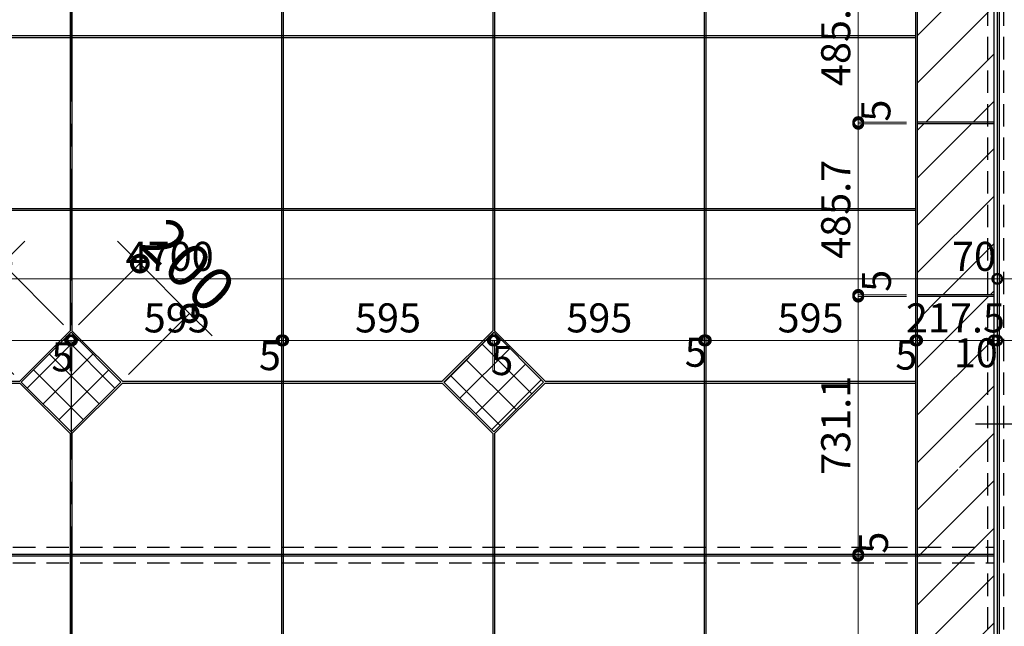
# Model space of a CAD drawing. Units: millimetres. Extents: x -44173 to 62221, y -9405 to 52294.
# Drawn here: x 5155 to 7951, y 14205 to 15927 of the extents above; entities that cross this region are included whole.
import ezdxf

# ---------------------------------------------------------------- set-up
doc = ezdxf.new("R2010")
doc.units = ezdxf.units.MM
doc.header["$LTSCALE"] = 10
doc.linetypes.add('CENTER', pattern=[50.8, 31.75, -6.35, 6.35, -6.35])
doc.linetypes.add('HIDDEN', pattern=[9.525, 6.35, -3.175])
for name, color, linetype in [('●02通り芯・FL', 1, 'CENTER'), ('●03下地', 40, 'Continuous'), ('●06建具・シャッター', 4, 'Continuous')]:
    doc.layers.add(name, color=color, linetype=linetype)
for name, color, linetype, lineweight in [('●08石仕上(平面・原寸石裏)', 3, 'Continuous', 30), ('●11石目地(目地有)', 7, 'Continuous', 9), ('●12ハッチング', 191, 'Continuous', 5), ('●15寸法線1', 2, 'Continuous', 15), ('●15寸法線2', 2, 'Continuous', 15)]:
    doc.layers.add(name, color=color, linetype=linetype, lineweight=lineweight)
doc.styles.get("Standard").update_dxf_attribs({"font": 'exthalf2.shx', "bigfont": 'extfont2.shx'})
doc.dimstyles.new('割付図030', dxfattribs={"dimscale": 30, "dimtxt": 2.75, "dimasz": 1.8, "dimexe": 0, "dimexo": 1, "dimgap": 0.4, "dimtad": 1, "dimdec": 1, "dimdsep": 46, "dimtxsty": 'Standard', "dimblk": 'DOTSMALL', "dimcen": 0, "dimclrd": 256, "dimclre": 256, "dimclrt": 256, "dimadec": 1, "dimazin": 2, "dimtfac": 1, "dimtdec": 1, "dimtix": 1, "dimtmove": 2, "dimatfit": 2, "dimldrblk": 'OPEN30', "dimfxl": 1, "dimlwd": -1, "dimlwe": -1, "dimarcsym": 0})
doc.dimstyles.new('割付図050', dxfattribs={"dimscale": 50, "dimtxt": 2.5, "dimasz": 1.8, "dimexe": 0, "dimexo": 0.6, "dimgap": 0.3, "dimtad": 1, "dimdec": 1, "dimdsep": 46, "dimtxsty": 'Standard', "dimblk": 'DOTSMALL', "dimcen": 0, "dimclrd": 256, "dimclre": 256, "dimclrt": 256, "dimadec": 1, "dimazin": 2, "dimtfac": 1, "dimtdec": 1, "dimtix": 1, "dimtmove": 2, "dimatfit": 2, "dimldrblk": 'OPEN30', "dimfxl": 1, "dimlwd": -1, "dimlwe": -1, "dimarcsym": 0})
pattern_1 = [(45, (-336711.66, 682.2), (-44.901281, 44.901281), []), (135, (-336711.66, 682.2), (-44.901281, -44.901281), [])]

# ---------------------------------------------------------------- blocks, each defined once
blk = doc.blocks.new('_DotSmall')
at = {"color": 0, "linetype": 'ByBlock', "const_width": 0.5}
blk.add_lwpolyline([(-0.0625, 0, 1), (0.0625, 0, 1)], format="xyb", close=True, dxfattribs=at)
blk = doc.blocks.new('*D374')
at = {"layer": 'Defpoints', "color": 0, "transparency": 16777216}
for p in [(7703.9, 16122.4), (7536.7, 15636.6), (7703.9, 15636.6)]:
    blk.add_point(p, dxfattribs=at)
at = {"layer": '●15寸法線2', "transparency": 16777216}
for p, q in [((7673.9, 16122.4), (7536.7, 16122.4)), ((7536.7, 16122.4), (7536.7, 15636.6)), ((7673.9, 15636.6), (7536.7, 15636.6))]:
    blk.add_line(p, q, dxfattribs=at)
at = {"layer": '●15寸法線2', "transparency": 16777216, "xscale": 54, "yscale": 54, "zscale": 54}
for p, rotation in [((7536.7, 16122.4), 90), ((7536.7, 15636.6), 270)]:
    blk.add_blockref('_DotSmall', p, dxfattribs=dict(at, rotation=rotation))
at = {"layer": '●15寸法線2', "transparency": 16777216, "insert": (7483.4, 15879.5), "char_height": 82.5, "attachment_point": 5, "rotation": 90}
blk.add_mtext('485.7', dxfattribs=at)
blk = doc.blocks.new('_Open30')
at = {"color": 0, "linetype": 'ByBlock', "lineweight": -2}
for p, q in [((-1, 0.268), (0, 0)), ((0, 0), (-1, -0.268)), ((0, 0), (-1, 0))]:
    blk.add_line(p, q, dxfattribs=at)
blk = doc.blocks.new('*D375')
at = {"layer": 'Defpoints', "color": 0, "transparency": 16777216}
for p in [(7536.7, 15631.6), (7703.9, 15636.6), (7703.9, 15631.6)]:
    blk.add_point(p, dxfattribs=at)
at = {"layer": '●15寸法線2', "transparency": 16777216}
for p, q in [((7536.7, 15636.6), (7536.7, 15690.6)), ((7673.9, 15636.6), (7536.7, 15636.6)), ((7536.7, 15636.6), (7536.7, 15631.6)), ((7673.9, 15631.6), (7536.7, 15631.6)), ((7536.7, 15631.6), (7536.7, 15577.6))]:
    blk.add_line(p, q, dxfattribs=at)
at = {"layer": '●15寸法線2', "transparency": 16777216, "xscale": 54, "yscale": 54, "zscale": 54}
for p, rotation in [((7536.7, 15636.6), 270), ((7536.7, 15631.6), 90)]:
    blk.add_blockref('_DotSmall', p, dxfattribs=dict(at, rotation=rotation))
at = {"layer": '●15寸法線2', "transparency": 16777216, "insert": (7597.4, 15669.1), "char_height": 82.5, "attachment_point": 5, "rotation": 90}
blk.add_mtext('5', dxfattribs=at)
blk = doc.blocks.new('*D376')
at = {"layer": 'Defpoints', "color": 0, "transparency": 16777216}
for p in [(7703.9, 15631.6), (7536.7, 15145.9), (7703.9, 15145.9)]:
    blk.add_point(p, dxfattribs=at)
at = {"layer": '●15寸法線2', "transparency": 16777216}
for p, q in [((7673.9, 15631.6), (7536.7, 15631.6)), ((7536.7, 15631.6), (7536.7, 15145.9)), ((7673.9, 15145.9), (7536.7, 15145.9))]:
    blk.add_line(p, q, dxfattribs=at)
at = {"layer": '●15寸法線2', "transparency": 16777216, "xscale": 54, "yscale": 54, "zscale": 54}
for p, rotation in [((7536.7, 15631.6), 90), ((7536.7, 15145.9), 270)]:
    blk.add_blockref('_DotSmall', p, dxfattribs=dict(at, rotation=rotation))
at = {"layer": '●15寸法線2', "transparency": 16777216, "insert": (7483.4, 15388.8), "char_height": 82.5, "attachment_point": 5, "rotation": 90}
blk.add_mtext('485.7', dxfattribs=at)
blk = doc.blocks.new('*D377')
at = {"layer": 'Defpoints', "color": 0, "transparency": 16777216}
for p in [(7536.7, 15140.9), (7703.9, 15145.9), (7703.9, 15140.9)]:
    blk.add_point(p, dxfattribs=at)
at = {"layer": '●15寸法線2', "transparency": 16777216}
for p, q in [((7536.7, 15145.9), (7536.7, 15199.9)), ((7673.9, 15145.9), (7536.7, 15145.9)), ((7536.7, 15145.9), (7536.7, 15140.9)), ((7673.9, 15140.9), (7536.7, 15140.9)), ((7536.7, 15140.9), (7536.7, 15086.9))]:
    blk.add_line(p, q, dxfattribs=at)
at = {"layer": '●15寸法線2', "transparency": 16777216, "xscale": 54, "yscale": 54, "zscale": 54}
for p, rotation in [((7536.7, 15145.9), 270), ((7536.7, 15140.9), 90)]:
    blk.add_blockref('_DotSmall', p, dxfattribs=dict(at, rotation=rotation))
at = {"layer": '●15寸法線2', "transparency": 16777216, "insert": (7598.8, 15185.7), "char_height": 82.5, "attachment_point": 5, "rotation": 90}
blk.add_mtext('5', dxfattribs=at)
blk = doc.blocks.new('*D378')
at = {"layer": 'Defpoints', "color": 0, "transparency": 16777216}
for p in [(7703.9, 15140.9), (7536.7, 14409.9), (7703.9, 14409.9)]:
    blk.add_point(p, dxfattribs=at)
at = {"layer": '●15寸法線2', "transparency": 16777216}
for p, q in [((7673.9, 15140.9), (7536.7, 15140.9)), ((7536.7, 15140.9), (7536.7, 14409.9)), ((7673.9, 14409.9), (7536.7, 14409.9))]:
    blk.add_line(p, q, dxfattribs=at)
at = {"layer": '●15寸法線2', "transparency": 16777216, "xscale": 54, "yscale": 54, "zscale": 54}
for p, rotation in [((7536.7, 15140.9), 90), ((7536.7, 14409.9), 270)]:
    blk.add_blockref('_DotSmall', p, dxfattribs=dict(at, rotation=rotation))
at = {"layer": '●15寸法線2', "transparency": 16777216, "insert": (7483.4, 14775.4), "char_height": 82.5, "attachment_point": 5, "rotation": 90}
blk.add_mtext('731.1', dxfattribs=at)
blk = doc.blocks.new('*D379')
at = {"layer": 'Defpoints', "color": 0, "transparency": 16777216}
for p in [(7536.7, 14404.9), (7703.9, 14409.9), (7703.9, 14404.9)]:
    blk.add_point(p, dxfattribs=at)
at = {"layer": '●15寸法線2', "transparency": 16777216}
for p, q in [((7536.7, 14409.9), (7536.7, 14463.9)), ((7673.9, 14409.9), (7536.7, 14409.9)), ((7536.7, 14409.9), (7536.7, 14404.9)), ((7673.9, 14404.9), (7536.7, 14404.9)), ((7536.7, 14404.9), (7536.7, 14350.9))]:
    blk.add_line(p, q, dxfattribs=at)
at = {"layer": '●15寸法線2', "transparency": 16777216, "xscale": 54, "yscale": 54, "zscale": 54}
for p, rotation in [((7536.7, 14409.9), 270), ((7536.7, 14404.9), 90)]:
    blk.add_blockref('_DotSmall', p, dxfattribs=dict(at, rotation=rotation))
at = {"layer": '●15寸法線2', "transparency": 16777216, "insert": (7590.4, 14442.2), "char_height": 82.5, "attachment_point": 5, "rotation": 90}
blk.add_mtext('5', dxfattribs=at)
blk = doc.blocks.new('*D380')
at = {"layer": 'Defpoints', "color": 0, "transparency": 16777216}
for p in [(7703.9, 14404.9), (7536.7, 13673.8), (7703.9, 13673.8)]:
    blk.add_point(p, dxfattribs=at)
at = {"layer": '●15寸法線2', "transparency": 16777216}
for p, q in [((7673.9, 14404.9), (7536.7, 14404.9)), ((7536.7, 14404.9), (7536.7, 13673.8)), ((7673.9, 13673.8), (7536.7, 13673.8))]:
    blk.add_line(p, q, dxfattribs=at)
at = {"layer": '●15寸法線2', "transparency": 16777216, "xscale": 54, "yscale": 54, "zscale": 54}
for p, rotation in [((7536.7, 14404.9), 90), ((7536.7, 13673.8), 270)]:
    blk.add_blockref('_DotSmall', p, dxfattribs=dict(at, rotation=rotation))
at = {"layer": '●15寸法線2', "transparency": 16777216, "insert": (7483.4, 14039.3), "char_height": 82.5, "attachment_point": 5, "rotation": 90}
blk.add_mtext('731.1', dxfattribs=at)
blk = doc.blocks.new('*D758')
at = {"layer": 'Defpoints', "color": 0, "transparency": 16777216}
for p in [(7931.4, 15191.3), (7931.4, 15191.3), (8001.4, 15191.3)]:
    blk.add_point(p, dxfattribs=at)
at = {"layer": '●15寸法線2', "transparency": 16777216}
for p, q in [((7931.4, 15221.3), (7931.4, 15191.3)), ((8001.4, 15221.3), (8001.4, 15191.3)), ((8001.4, 15191.3), (7931.4, 15191.3))]:
    blk.add_line(p, q, dxfattribs=at)
at = {"layer": '●15寸法線2', "transparency": 16777216, "xscale": 54, "yscale": 54, "zscale": 54, "rotation": 180}
blk.add_blockref('_DotSmall', (7931.4, 15191.3), dxfattribs=at)
at = {"layer": '●15寸法線2', "transparency": 16777216, "xscale": 54, "yscale": 54, "zscale": 54}
blk.add_blockref('_DotSmall', (8001.4, 15191.3), dxfattribs=at)
at = {"layer": '●15寸法線2', "transparency": 16777216, "insert": (7865.3, 15244.6), "char_height": 82.5, "attachment_point": 5}
blk.add_mtext('70', dxfattribs=at)
blk = doc.blocks.new('*D759')
at = {"layer": 'Defpoints', "color": 0, "transparency": 16777216}
for p in [(3231.4, 15191.3), (3231.4, 15191.3), (7931.4, 15191.3)]:
    blk.add_point(p, dxfattribs=at)
at = {"layer": '●15寸法線2', "transparency": 16777216}
for p, q in [((3231.4, 15221.3), (3231.4, 15191.3)), ((7931.4, 15221.3), (7931.4, 15191.3)), ((7931.4, 15191.3), (3231.4, 15191.3))]:
    blk.add_line(p, q, dxfattribs=at)
at = {"layer": '●15寸法線2', "transparency": 16777216, "xscale": 54, "yscale": 54, "zscale": 54, "rotation": 180}
blk.add_blockref('_DotSmall', (3231.4, 15191.3), dxfattribs=at)
at = {"layer": '●15寸法線2', "transparency": 16777216, "xscale": 54, "yscale": 54, "zscale": 54}
blk.add_blockref('_DotSmall', (7931.4, 15191.3), dxfattribs=at)
at = {"layer": '●15寸法線2', "transparency": 16777216, "insert": (5581.4, 15244.6), "char_height": 82.5, "attachment_point": 5}
blk.add_mtext('4700', dxfattribs=at)
blk = doc.blocks.new('*D766')
at = {"layer": 'Defpoints', "color": 0, "transparency": 16777216}
for p in [(4703.9, 15016.6), (5298.9, 15016.6), (5298.9, 14899.3)]:
    blk.add_point(p, dxfattribs=at)
at = {"layer": '●15寸法線2', "transparency": 16777216}
for p, q in [((4703.9, 15046.6), (4703.9, 15016.6)), ((4703.9, 15016.6), (5298.9, 15016.6)), ((5298.9, 14929.3), (5298.9, 15016.6))]:
    blk.add_line(p, q, dxfattribs=at)
at = {"layer": '●15寸法線2', "transparency": 16777216, "xscale": 54, "yscale": 54, "zscale": 54, "rotation": 180}
blk.add_blockref('_DotSmall', (4703.9, 15016.6), dxfattribs=at)
at = {"layer": '●15寸法線2', "transparency": 16777216, "xscale": 54, "yscale": 54, "zscale": 54}
blk.add_blockref('_DotSmall', (5298.9, 15016.6), dxfattribs=at)
at = {"layer": '●15寸法線2', "transparency": 16777216, "insert": (5001.4, 15069.8), "char_height": 82.5, "attachment_point": 5}
blk.add_mtext('595', dxfattribs=at)
blk = doc.blocks.new('*D767')
at = {"layer": 'Defpoints', "color": 0, "transparency": 16777216}
for p in [(5303.9, 15016.6), (5298.9, 14899.3), (5303.9, 14899.3)]:
    blk.add_point(p, dxfattribs=at)
at = {"layer": '●15寸法線2', "transparency": 16777216}
for p, q in [((5298.9, 15016.6), (5244.9, 15016.6)), ((5298.9, 14929.3), (5298.9, 15016.6)), ((5298.9, 15016.6), (5303.9, 15016.6)), ((5303.9, 14929.3), (5303.9, 15016.6)), ((5303.9, 15016.6), (5357.9, 15016.6))]:
    blk.add_line(p, q, dxfattribs=at)
at = {"layer": '●15寸法線2', "transparency": 16777216, "xscale": 54, "yscale": 54, "zscale": 54}
blk.add_blockref('_DotSmall', (5298.9, 15016.6), dxfattribs=at)
at = {"layer": '●15寸法線2', "transparency": 16777216, "xscale": 54, "yscale": 54, "zscale": 54, "rotation": 180}
blk.add_blockref('_DotSmall', (5303.9, 15016.6), dxfattribs=at)
at = {"layer": '●15寸法線2', "transparency": 16777216, "insert": (5276.6, 14959.2), "char_height": 82.5, "attachment_point": 5}
blk.add_mtext('5', dxfattribs=at)
blk = doc.blocks.new('*D768')
at = {"layer": 'Defpoints', "color": 0, "transparency": 16777216}
for p in [(5898.9, 15016.6), (5898.9, 15016.6), (5303.9, 14899.3)]:
    blk.add_point(p, dxfattribs=at)
at = {"layer": '●15寸法線2', "transparency": 16777216}
for p, q in [((5898.9, 15046.6), (5898.9, 15016.6)), ((5303.9, 14929.3), (5303.9, 15016.6)), ((5303.9, 15016.6), (5898.9, 15016.6))]:
    blk.add_line(p, q, dxfattribs=at)
at = {"layer": '●15寸法線2', "transparency": 16777216, "xscale": 54, "yscale": 54, "zscale": 54, "rotation": 180}
blk.add_blockref('_DotSmall', (5303.9, 15016.6), dxfattribs=at)
at = {"layer": '●15寸法線2', "transparency": 16777216, "xscale": 54, "yscale": 54, "zscale": 54}
blk.add_blockref('_DotSmall', (5898.9, 15016.6), dxfattribs=at)
at = {"layer": '●15寸法線2', "transparency": 16777216, "insert": (5601.4, 15069.8), "char_height": 82.5, "attachment_point": 5}
blk.add_mtext('595', dxfattribs=at)
blk = doc.blocks.new('*D769')
at = {"layer": 'Defpoints', "color": 0, "transparency": 16777216}
for p in [(5898.9, 15016.6), (5903.9, 15016.6), (5903.9, 15016.6)]:
    blk.add_point(p, dxfattribs=at)
at = {"layer": '●15寸法線2', "transparency": 16777216}
for p, q in [((5898.9, 15046.6), (5898.9, 15016.6)), ((5903.9, 15046.6), (5903.9, 15016.6)), ((5898.9, 15016.6), (5844.9, 15016.6)), ((5898.9, 15016.6), (5903.9, 15016.6)), ((5903.9, 15016.6), (5957.9, 15016.6))]:
    blk.add_line(p, q, dxfattribs=at)
at = {"layer": '●15寸法線2', "transparency": 16777216, "xscale": 54, "yscale": 54, "zscale": 54}
blk.add_blockref('_DotSmall', (5898.9, 15016.6), dxfattribs=at)
at = {"layer": '●15寸法線2', "transparency": 16777216, "xscale": 54, "yscale": 54, "zscale": 54, "rotation": 180}
blk.add_blockref('_DotSmall', (5903.9, 15016.6), dxfattribs=at)
at = {"layer": '●15寸法線2', "transparency": 16777216, "insert": (5866.1, 14962.6), "char_height": 82.5, "attachment_point": 5}
blk.add_mtext('5', dxfattribs=at)
blk = doc.blocks.new('*D770')
at = {"layer": 'Defpoints', "color": 0, "transparency": 16777216}
for p in [(5903.9, 15016.6), (6498.9, 15016.6), (6498.9, 14899.3)]:
    blk.add_point(p, dxfattribs=at)
at = {"layer": '●15寸法線2', "transparency": 16777216}
for p, q in [((5903.9, 15046.6), (5903.9, 15016.6)), ((5903.9, 15016.6), (6498.9, 15016.6)), ((6498.9, 14929.3), (6498.9, 15016.6))]:
    blk.add_line(p, q, dxfattribs=at)
at = {"layer": '●15寸法線2', "transparency": 16777216, "xscale": 54, "yscale": 54, "zscale": 54, "rotation": 180}
blk.add_blockref('_DotSmall', (5903.9, 15016.6), dxfattribs=at)
at = {"layer": '●15寸法線2', "transparency": 16777216, "xscale": 54, "yscale": 54, "zscale": 54}
blk.add_blockref('_DotSmall', (6498.9, 15016.6), dxfattribs=at)
at = {"layer": '●15寸法線2', "transparency": 16777216, "insert": (6201.4, 15069.8), "char_height": 82.5, "attachment_point": 5}
blk.add_mtext('595', dxfattribs=at)
blk = doc.blocks.new('*D771')
at = {"layer": 'Defpoints', "color": 0, "transparency": 16777216}
for p in [(6503.9, 15016.6), (6498.9, 14899.3), (6503.9, 14899.3)]:
    blk.add_point(p, dxfattribs=at)
at = {"layer": '●15寸法線2', "transparency": 16777216}
for p, q in [((6498.9, 15016.6), (6444.9, 15016.6)), ((6498.9, 14929.3), (6498.9, 15016.6)), ((6498.9, 15016.6), (6503.9, 15016.6)), ((6503.9, 14929.3), (6503.9, 15016.6)), ((6503.9, 15016.6), (6557.9, 15016.6))]:
    blk.add_line(p, q, dxfattribs=at)
at = {"layer": '●15寸法線2', "transparency": 16777216, "xscale": 54, "yscale": 54, "zscale": 54}
blk.add_blockref('_DotSmall', (6498.9, 15016.6), dxfattribs=at)
at = {"layer": '●15寸法線2', "transparency": 16777216, "xscale": 54, "yscale": 54, "zscale": 54, "rotation": 180}
blk.add_blockref('_DotSmall', (6503.9, 15016.6), dxfattribs=at)
at = {"layer": '●15寸法線2', "transparency": 16777216, "insert": (6525.9, 14948.6), "char_height": 82.5, "attachment_point": 5}
blk.add_mtext('5', dxfattribs=at)
blk = doc.blocks.new('*D772')
at = {"layer": 'Defpoints', "color": 0, "transparency": 16777216}
for p in [(7098.9, 15016.6), (7098.9, 15016.6), (6503.9, 14899.3)]:
    blk.add_point(p, dxfattribs=at)
at = {"layer": '●15寸法線2', "transparency": 16777216}
for p, q in [((7098.9, 15046.6), (7098.9, 15016.6)), ((6503.9, 14929.3), (6503.9, 15016.6)), ((6503.9, 15016.6), (7098.9, 15016.6))]:
    blk.add_line(p, q, dxfattribs=at)
at = {"layer": '●15寸法線2', "transparency": 16777216, "xscale": 54, "yscale": 54, "zscale": 54, "rotation": 180}
blk.add_blockref('_DotSmall', (6503.9, 15016.6), dxfattribs=at)
at = {"layer": '●15寸法線2', "transparency": 16777216, "xscale": 54, "yscale": 54, "zscale": 54}
blk.add_blockref('_DotSmall', (7098.9, 15016.6), dxfattribs=at)
at = {"layer": '●15寸法線2', "transparency": 16777216, "insert": (6801.4, 15069.8), "char_height": 82.5, "attachment_point": 5}
blk.add_mtext('595', dxfattribs=at)
blk = doc.blocks.new('*D773')
at = {"layer": 'Defpoints', "color": 0, "transparency": 16777216}
for p in [(7098.9, 15016.6), (7103.9, 15016.6), (7103.9, 15016.6)]:
    blk.add_point(p, dxfattribs=at)
at = {"layer": '●15寸法線2', "transparency": 16777216}
for p, q in [((7098.9, 15046.6), (7098.9, 15016.6)), ((7103.9, 15046.6), (7103.9, 15016.6)), ((7098.9, 15016.6), (7044.9, 15016.6)), ((7098.9, 15016.6), (7103.9, 15016.6)), ((7103.9, 15016.6), (7157.9, 15016.6))]:
    blk.add_line(p, q, dxfattribs=at)
at = {"layer": '●15寸法線2', "transparency": 16777216, "xscale": 54, "yscale": 54, "zscale": 54}
blk.add_blockref('_DotSmall', (7098.9, 15016.6), dxfattribs=at)
at = {"layer": '●15寸法線2', "transparency": 16777216, "xscale": 54, "yscale": 54, "zscale": 54, "rotation": 180}
blk.add_blockref('_DotSmall', (7103.9, 15016.6), dxfattribs=at)
at = {"layer": '●15寸法線2', "transparency": 16777216, "insert": (7075.3, 14972.3), "char_height": 82.5, "attachment_point": 5}
blk.add_mtext('5', dxfattribs=at)
blk = doc.blocks.new('*D774')
at = {"layer": 'Defpoints', "color": 0, "transparency": 16777216}
for p in [(7103.9, 15016.6), (7698.9, 15016.6), (7698.9, 15016.6)]:
    blk.add_point(p, dxfattribs=at)
at = {"layer": '●15寸法線2', "transparency": 16777216}
for p, q in [((7103.9, 14986.6), (7103.9, 15016.6)), ((7103.9, 15016.6), (7698.9, 15016.6)), ((7698.9, 14986.6), (7698.9, 15016.6))]:
    blk.add_line(p, q, dxfattribs=at)
at = {"layer": '●15寸法線2', "transparency": 16777216, "xscale": 54, "yscale": 54, "zscale": 54, "rotation": 180}
blk.add_blockref('_DotSmall', (7103.9, 15016.6), dxfattribs=at)
at = {"layer": '●15寸法線2', "transparency": 16777216, "xscale": 54, "yscale": 54, "zscale": 54}
blk.add_blockref('_DotSmall', (7698.9, 15016.6), dxfattribs=at)
at = {"layer": '●15寸法線2', "transparency": 16777216, "insert": (7401.4, 15069.8), "char_height": 82.5, "attachment_point": 5}
blk.add_mtext('595', dxfattribs=at)
blk = doc.blocks.new('*D775')
at = {"layer": 'Defpoints', "color": 0, "transparency": 16777216}
for p in [(7698.9, 15016.6), (7703.9, 15016.6), (7703.9, 15016.6)]:
    blk.add_point(p, dxfattribs=at)
at = {"layer": '●15寸法線2', "transparency": 16777216}
for p, q in [((7698.9, 15046.6), (7698.9, 15016.6)), ((7703.9, 15046.6), (7703.9, 15016.6)), ((7698.9, 15016.6), (7644.9, 15016.6)), ((7698.9, 15016.6), (7703.9, 15016.6)), ((7703.9, 15016.6), (7757.9, 15016.6))]:
    blk.add_line(p, q, dxfattribs=at)
at = {"layer": '●15寸法線2', "transparency": 16777216, "xscale": 54, "yscale": 54, "zscale": 54}
blk.add_blockref('_DotSmall', (7698.9, 15016.6), dxfattribs=at)
at = {"layer": '●15寸法線2', "transparency": 16777216, "xscale": 54, "yscale": 54, "zscale": 54, "rotation": 180}
blk.add_blockref('_DotSmall', (7703.9, 15016.6), dxfattribs=at)
at = {"layer": '●15寸法線2', "transparency": 16777216, "insert": (7673.1, 14964.2), "char_height": 82.5, "attachment_point": 5}
blk.add_mtext('5', dxfattribs=at)
blk = doc.blocks.new('*D776')
at = {"layer": 'Defpoints', "color": 0, "transparency": 16777216}
for p in [(7703.9, 15016.6), (7921.4, 15016.6), (7921.4, 15016.6)]:
    blk.add_point(p, dxfattribs=at)
at = {"layer": '●15寸法線2', "transparency": 16777216}
for p, q in [((7703.9, 15046.6), (7703.9, 15016.6)), ((7703.9, 15016.6), (7649.9, 15016.6)), ((7703.9, 15016.6), (7921.4, 15016.6)), ((7921.4, 14986.6), (7921.4, 15016.6)), ((7921.4, 15016.6), (7975.4, 15016.6))]:
    blk.add_line(p, q, dxfattribs=at)
at = {"layer": '●15寸法線2', "transparency": 16777216, "xscale": 54, "yscale": 54, "zscale": 54}
blk.add_blockref('_DotSmall', (7703.9, 15016.6), dxfattribs=at)
at = {"layer": '●15寸法線2', "transparency": 16777216, "xscale": 54, "yscale": 54, "zscale": 54, "rotation": 180}
blk.add_blockref('_DotSmall', (7921.4, 15016.6), dxfattribs=at)
at = {"layer": '●15寸法線2', "transparency": 16777216, "insert": (7812.7, 15069.8), "char_height": 82.5, "attachment_point": 5}
blk.add_mtext('217.5', dxfattribs=at)
blk = doc.blocks.new('*D777')
at = {"layer": 'Defpoints', "color": 0, "transparency": 16777216}
for p in [(7921.4, 15016.6), (7931.4, 15016.6), (7931.4, 15016.6)]:
    blk.add_point(p, dxfattribs=at)
at = {"layer": '●15寸法線2', "transparency": 16777216}
for p, q in [((7931.4, 15046.6), (7931.4, 15016.6)), ((7921.4, 15016.6), (7867.4, 15016.6)), ((7921.4, 14986.6), (7921.4, 15016.6)), ((7921.4, 15016.6), (7931.4, 15016.6)), ((7931.4, 15016.6), (7985.4, 15016.6))]:
    blk.add_line(p, q, dxfattribs=at)
at = {"layer": '●15寸法線2', "transparency": 16777216, "xscale": 54, "yscale": 54, "zscale": 54}
blk.add_blockref('_DotSmall', (7921.4, 15016.6), dxfattribs=at)
at = {"layer": '●15寸法線2', "transparency": 16777216, "xscale": 54, "yscale": 54, "zscale": 54, "rotation": 180}
blk.add_blockref('_DotSmall', (7931.4, 15016.6), dxfattribs=at)
at = {"layer": '●15寸法線2', "transparency": 16777216, "insert": (7870.5, 14970.6), "char_height": 82.5, "attachment_point": 5}
blk.add_mtext('10', dxfattribs=at)
blk = doc.blocks.new('*D907')
at = {"layer": 'Defpoints', "color": 0, "transparency": 16777216}
for p in [(5106.3, 15234.6), (5301.4, 15039.5), (5160, 14898.1)]:
    blk.add_point(p, dxfattribs=at)
at = {"layer": '●15寸法線1', "transparency": 16777216}
for p, q in [((5106.3, 15234.6), (5169.9, 15298.3)), ((4964.9, 15093.2), (5106.3, 15234.6)), ((5280.2, 15060.7), (5106.3, 15234.6)), ((4964.9, 15093.2), (4901.2, 15029.6)), ((5138.8, 14919.3), (4964.9, 15093.2))]:
    blk.add_line(p, q, dxfattribs=at)
at = {"layer": '●15寸法線1', "transparency": 16777216, "xscale": 90, "yscale": 90, "zscale": 90}
for p, rotation in [((5106.3, 15234.6), 225.0000000020373), ((4964.9, 15093.2), 45.00000000203725)]:
    blk.add_blockref('_DotSmall', p, dxfattribs=dict(at, rotation=rotation))
at = {"layer": '●15寸法線1', "transparency": 16777216, "insert": (4980.8, 15218.7), "char_height": 125, "attachment_point": 5, "rotation": 45}
blk.add_mtext('200', dxfattribs=at)
blk = doc.blocks.new('*D908')
at = {"layer": 'Defpoints', "color": 0, "transparency": 16777216}
for p in [(5496.6, 15234.6), (5301.4, 15039.5), (5442.9, 14898.1)]:
    blk.add_point(p, dxfattribs=at)
at = {"layer": '●15寸法線1', "transparency": 16777216}
for p, q in [((5496.6, 15234.6), (5432.9, 15298.3)), ((5322.6, 15060.7), (5496.6, 15234.6)), ((5638, 15093.2), (5496.6, 15234.6)), ((5464.1, 14919.3), (5638, 15093.2)), ((5638, 15093.2), (5701.6, 15029.6))]:
    blk.add_line(p, q, dxfattribs=at)
at = {"layer": '●15寸法線1', "transparency": 16777216, "xscale": 90, "yscale": 90, "zscale": 90}
for p, rotation in [((5496.6, 15234.6), 314.9999999979603), ((5638, 15093.2), 134.9999999979603)]:
    blk.add_blockref('_DotSmall', p, dxfattribs=dict(at, rotation=rotation))
at = {"layer": '●15寸法線1', "transparency": 16777216, "insert": (5622.1, 15218.7), "char_height": 125, "attachment_point": 5, "rotation": 315}
blk.add_mtext('200', dxfattribs=at)

msp = doc.modelspace()

# ---------------------------------------------------------------- hatches: boundary and pattern name
at = {"layer": '●12ハッチング'}
h = msp.add_hatch(dxfattribs=at)
h.set_pattern_fill('ANSI31', color=256, scale=30, style=0)
h.set_pattern_definition([(45, (-336711.66, 682.2), (-67.35192, 67.35192), [])])
h.paths.add_polyline_path([(7703.93, 16127.35), (7921.43, 16127.35), (7921.43, 16703.42), (7703.93, 16703.42)])
h.paths.add_polyline_path([(7703.93, 15636.64), (7921.43, 15636.64), (7921.43, 16122.35), (7703.93, 16122.35)])
h.paths.add_polyline_path([(7921.43, 15631.64), (7703.93, 15631.64), (7703.93, 15145.92), (7921.43, 15145.92)])
h.paths.add_polyline_path([(7921.43, 15140.92), (7703.93, 15140.92), (7703.93, 14655.21), (7921.43, 14655.21)])
h.paths.add_polyline_path([(7703.93, 14164.49), (7921.43, 14164.49), (7921.43, 14650.21), (7703.93, 14650.21)])
h.paths.add_polyline_path([(7703.93, 13673.78), (7921.43, 13673.78), (7921.43, 14159.49), (7703.93, 14159.49)])
h.paths.add_polyline_path([(7703.93, 13183.07), (7921.43, 13183.07), (7921.43, 13668.78), (7703.93, 13668.78)])
h.paths.add_polyline_path([(7921.43, 13178.07), (7703.93, 13178.07), (7703.93, 12692.35), (7921.43, 12692.35)])
h.paths.add_polyline_path([(7921.43, 12687.35), (7703.93, 12687.35), (7703.93, 12201.64), (7921.43, 12201.64)])
h.paths.add_polyline_path([(7921.43, 12196.64), (7703.93, 12196.64), (7703.93, 11710.92), (7921.43, 11710.92)])
h.paths.add_polyline_path([(7921.43, 11705.92), (7703.93, 11705.92), (7703.93, 11220.21), (7921.43, 11220.21)])
h.paths.add_polyline_path([(7703.93, 10729.49), (7921.43, 10729.49), (7921.43, 11215.21), (7703.93, 11215.21)])
h.paths.add_polyline_path([(7921.43, 10724.49), (7703.93, 10724.49), (7703.93, 10403.06), (7921.43, 10403)])
h.paths.add_polyline_path([(7575.06, 16077.27), (7753.81, 16077.27), (7753.81, 15953.52), (7575.06, 15953.52)], flags=9)
h.paths.add_polyline_path([(7661.56, 13404.65), (7741.31, 13404.65), (7741.31, 13280.9), (7661.56, 13280.9)], flags=9)
h.paths.add_polyline_path([(7625.06, 13546.4), (7902.81, 13546.4), (7902.81, 13422.65), (7625.06, 13422.65)], flags=9)
h = msp.add_hatch(dxfattribs=at)
h.set_pattern_fill('ANSI37', color=256, scale=20, style=0)
h.set_pattern_definition(pattern_1)
h.paths.add_polyline_path([(5442.85, 14898.07), (5301.43, 15039.49), (5160.01, 14898.07), (5301.43, 14756.64)])
h = msp.add_hatch(dxfattribs=at)
h.set_pattern_fill('ANSI37', color=256, scale=20, style=0)
h.set_pattern_definition(pattern_1)
h.paths.add_polyline_path([(6642.85, 14898.07), (6501.43, 15039.49), (6360.01, 14898.07), (6501.43, 14756.64)])

# ---------------------------------------------------------------- linework, layer by layer
at = {"layer": '●02通り芯・FL', "lineweight": -3}
msp.add_line((5301.43, 18552.13), (5301.43, 5539.72), dxfattribs=at)
at = {"layer": '●03下地'}
msp.add_line((7931.43, 19510.73), (7931.43, 10323.42), dxfattribs=at)
at = {"layer": '●06建具・シャッター', "color": 191}
msp.add_line((7936.43, 17140.42), (7936.43, 13988.42), dxfattribs=at)
at = {"layer": '●06建具・シャッター'}
msp.add_line((7869.43, 14779.67), (8154.43, 14779.67), dxfattribs=at)
at = {"layer": '●08石仕上(平面・原寸石裏)', "lineweight": -3}
for p, q in [((7703.93, 16708.42), (7703.93, 9993.42)), ((5160.01, 14898.07), (5301.43, 15039.49)), ((5301.43, 15039.49), (5442.85, 14898.07)), ((6360.01, 14898.07), (6501.43, 15039.49)), ((6501.43, 15039.49), (6642.85, 14898.07)), ((5160.01, 14898.07), (5301.43, 14756.64)), ((5301.43, 14756.64), (5442.85, 14898.07)), ((6360.01, 14898.07), (6501.43, 14756.64)), ((6501.43, 14756.64), (6642.85, 14898.07))]:
    msp.add_line(p, q, dxfattribs=at)
at = {"layer": '●11石目地(目地有)', "lineweight": -3}
for p, q in [((5898.93, 17677.43), (5898.93, 6939.42)), ((5903.93, 17677.43), (5903.93, 6939.42)), ((7921.43, 16925.92), (7921.43, 10313.42)), ((7098.93, 16703.42), (7098.93, 6939.42)), ((7103.93, 16703.42), (7103.93, 6939.42)), ((7698.93, 16703.42), (7698.93, 6834.42)), ((5298.93, 16224.22), (5298.93, 15044.06)), ((5303.93, 16224.22), (5303.93, 15044.06)), ((6498.93, 16224.22), (6498.93, 15044.06)), ((6503.93, 16224.22), (6503.93, 15044.06)), ((3336.43, 15881.99), (7698.93, 15881.99)), ((3336.43, 15876.99), (7698.93, 15876.99)), ((7921.43, 15636.64), (7703.93, 15636.64)), ((7921.43, 15631.64), (7703.93, 15631.64)), ((3336.43, 15391.28), (7698.93, 15391.28)), ((3336.43, 15386.28), (7698.93, 15386.28)), ((7921.43, 15145.92), (7703.93, 15145.92)), ((7921.43, 15140.92), (7703.93, 15140.92)), ((4247.43, 14900.57), (5155.44, 14900.57)), ((4247.43, 14895.57), (5155.44, 14895.57)), ((5447.43, 14900.57), (6355.44, 14900.57)), ((5447.43, 14895.57), (6355.44, 14895.57)), ((6647.43, 14900.57), (7698.93, 14900.57)), ((6647.43, 14895.57), (7698.93, 14895.57)), ((5298.93, 14752.07), (5298.93, 13571.92)), ((5303.93, 14752.07), (5303.93, 13571.92)), ((6498.93, 14752.07), (6498.93, 13571.92)), ((6503.93, 14752.07), (6503.93, 13571.92)), ((3231.43, 14409.85), (7921.43, 14409.85)), ((3231.43, 14404.85), (7921.43, 14404.85))]:
    msp.add_line(p, q, dxfattribs=at)
at = {"layer": '●11石目地(目地有)'}
for p, q in [((5155.44, 14900.57), (5298.93, 15044.06)), ((5303.93, 15044.06), (5447.43, 14900.57)), ((6355.44, 14900.57), (6498.93, 15044.06)), ((6503.93, 15044.06), (6647.43, 14900.57)), ((5155.44, 14895.57), (5298.93, 14752.07)), ((5303.93, 14752.07), (5447.43, 14895.57)), ((6355.44, 14895.57), (6498.93, 14752.07)), ((6503.93, 14752.07), (6647.43, 14895.57))]:
    msp.add_line(p, q, dxfattribs=at)
at = {"layer": '●12ハッチング', "linetype": 'HIDDEN', "lineweight": -3}
for p, q in [((7903.93, 16925.92), (7903.93, 10295.92)), ((7948.93, 16925.92), (7948.93, 10340.92)), ((3231.43, 14429.85), (7921.43, 14429.85)), ((3231.43, 14384.85), (7921.43, 14384.85))]:
    msp.add_line(p, q, dxfattribs=at)

# ---------------------------------------------------------------- dimensions: what is measured, and where the dimension line sits
at = {"layer": '●15寸法線1'}
for p1, distance, picture, middle in [((5160.01, 14898.07), 275.96, '*D907', (4980.79, 15218.71)), ((5442.85, 14898.07), -275.96, '*D908', (5622.08, 15218.71))]:
    dim = msp.add_aligned_dim(p1=p1, p2=(5301.43, 15039.49), distance=distance, dimstyle='割付図050', dxfattribs=at)
    dim.commit()
    dim.dimension.update_dxf_attribs({"geometry": picture, "text_midpoint": middle})
at = {"layer": '●15寸法線2'}
for base, p1, p2, picture, middle in [((7536.68, 15636.64), (7703.93, 16122.35), (7703.93, 15636.64), '*D374', (7483.43, 15879.49)), ((7536.68, 15145.92), (7703.93, 15631.64), (7703.93, 15145.92), '*D376', (7483.43, 15388.78)), ((7536.68, 14409.85), (7703.93, 15140.92), (7703.93, 14409.85), '*D378', (7483.43, 14775.39)), ((7536.68, 13673.78), (7703.93, 14404.85), (7703.93, 13673.78), '*D380', (7483.43, 14039.32))]:
    dim = msp.add_linear_dim(base=base, p1=p1, p2=p2, angle=90, dimstyle='割付図030', dxfattribs=at)
    dim.commit()
    dim.dimension.update_dxf_attribs({"geometry": picture, "text_midpoint": middle})
for base, p1, p2, picture, middle in [((7536.68, 15631.64), (7703.93, 15636.64), (7703.93, 15631.64), '*D375', (7597.37, 15669.07)), ((7536.68, 15140.92), (7703.93, 15145.92), (7703.93, 15140.92), '*D377', (7598.83, 15185.73)), ((7536.68, 14404.85), (7703.93, 14409.85), (7703.93, 14404.85), '*D379', (7590.41, 14442.2))]:
    dim = msp.add_linear_dim(base=base, p1=p1, p2=p2, angle=90, dimstyle='割付図030', dxfattribs=at)
    dim.commit()
    dim.dimension.update_dxf_attribs({"geometry": picture, "text_midpoint": middle, "dimtype": 160})
for base, p1, p2, picture, middle in [((3231.43, 15191.31), (7931.43, 15191.31), (3231.43, 15191.31), '*D759', (5581.43, 15244.56)), ((5298.93, 15016.59), (4703.93, 15016.59), (5298.93, 14899.33), '*D766', (5001.43, 15069.84)), ((5898.93, 15016.59), (5303.93, 14899.33), (5898.93, 15016.59), '*D768', (5601.43, 15069.84)), ((6498.93, 15016.59), (5903.93, 15016.59), (6498.93, 14899.33), '*D770', (6201.43, 15069.84)), ((7098.93, 15016.59), (6503.93, 14899.33), (7098.93, 15016.59), '*D772', (6801.43, 15069.84)), ((7698.93, 15016.59), (7103.93, 15016.59), (7698.93, 15016.59), '*D774', (7401.43, 15069.84)), ((7921.43, 15016.59), (7703.93, 15016.59), (7921.43, 15016.59), '*D776', (7812.68, 15069.84))]:
    dim = msp.add_linear_dim(base=base, p1=p1, p2=p2, dimstyle='割付図030', dxfattribs=at)
    dim.commit()
    dim.dimension.update_dxf_attribs({"geometry": picture, "text_midpoint": middle})
for base, p1, p2, picture, middle in [((7931.43, 15191.31), (8001.43, 15191.31), (7931.43, 15191.31), '*D758', (7865.28, 15244.56)), ((5903.93, 15016.59), (5898.93, 15016.59), (5903.93, 15016.59), '*D769', (5866.05, 14962.62)), ((7103.93, 15016.59), (7098.93, 15016.59), (7103.93, 15016.59), '*D773', (7075.29, 14972.27)), ((7703.93, 15016.59), (7698.93, 15016.59), (7703.93, 15016.59), '*D775', (7673.14, 14964.24)), ((7931.43, 15016.59), (7921.43, 15016.59), (7931.43, 15016.59), '*D777', (7870.55, 14970.59)), ((5303.93, 15016.59), (5298.93, 14899.33), (5303.93, 14899.33), '*D767', (5276.63, 14959.25)), ((6503.93, 15016.59), (6498.93, 14899.33), (6503.93, 14899.33), '*D771', (6525.89, 14948.65))]:
    dim = msp.add_linear_dim(base=base, p1=p1, p2=p2, dimstyle='割付図030', dxfattribs=at)
    dim.commit()
    dim.dimension.update_dxf_attribs({"geometry": picture, "text_midpoint": middle, "dimtype": 160})

doc.saveas('drawing.dxf')
